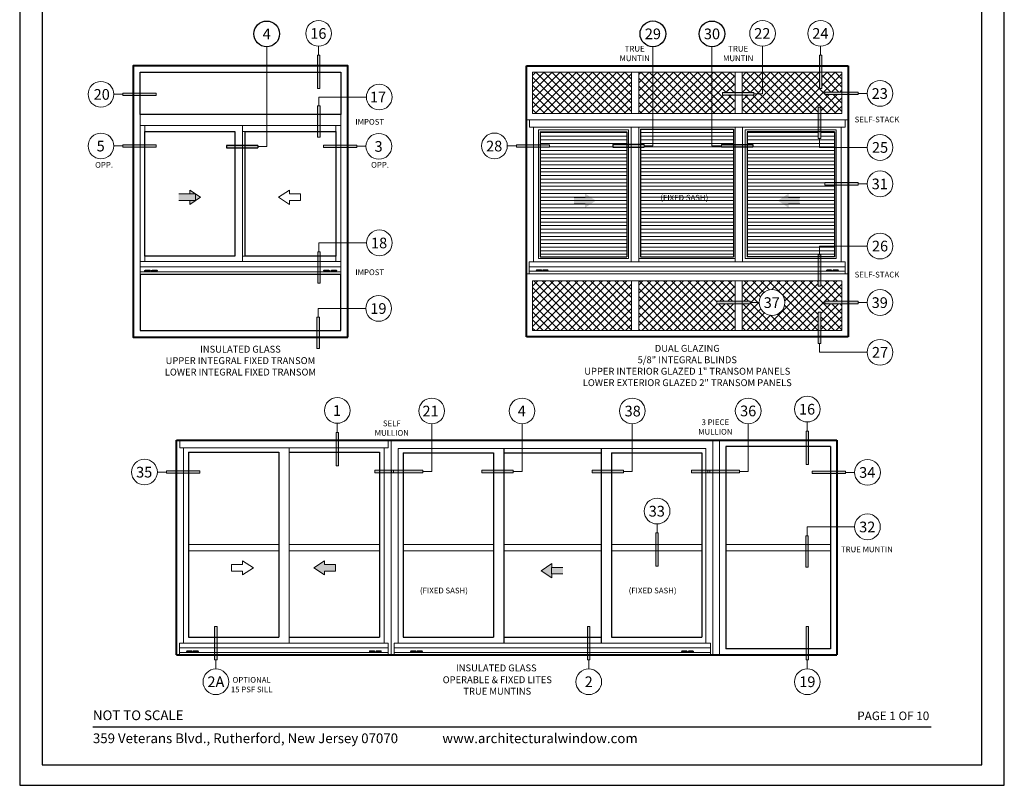
# Model space of a CAD drawing. Extents: x -11.6 to 81.3, y -3.4 to 53.3.
# Drawn here: x -10.4 to 6.8, y 29.5 to 42.9 of the extents above; entities that cross this region are included whole.
import ezdxf
from ezdxf.enums import TextEntityAlignment as Align

# ---------------------------------------------------------------- set-up
doc = ezdxf.new("R2010")
doc.units = 0
doc.header["$LTSCALE"] = 0.01
doc.header["$MEASUREMENT"] = 0
doc.layers.get('0').update_dxf_attribs({"linetype": 'CONTINUOUS', "lineweight": 20})
for name, color, linetype, lineweight in [('4000 Blind', 4, 'CONTINUOUS', 13), ('Border', 60, 'CONTINUOUS', 40), ('Border Inside', 30, 'CONTINUOUS', 30), ('Inside border', 30, 'CONTINUOUS', 30), ('Shop Dwg Dim', 5, 'CONTINUOUS', 9), ('Window Elev', 7, 'CONTINUOUS', 15)]:
    doc.layers.add(name, color=color, linetype=linetype, lineweight=lineweight)
for name, color, linetype in [('Call Out', 171, 'CONTINUOUS'), ('FRAME', 7, 'CONTINUOUS'), ('TEXT', 10, 'CONTINUOUS'), ('Title Block', 7, 'CONTINUOUS')]:
    doc.layers.add(name, color=color, linetype=linetype)
doc.layers.add('VP', color=1, linetype='CONTINUOUS', plot=False)
doc.styles.add('INSTALL1', font='arialbd.ttf', dxfattribs={"height": 0.187})
doc.styles.add('ROMAND', font='arial.ttf', dxfattribs={"height": 0.09})
doc.styles.get("Standard").update_dxf_attribs({"font": 'arial.ttf'})

# ---------------------------------------------------------------- blocks, each defined once
blk = doc.blocks.new('A$C17832963')
at = {"layer": 'Shop Dwg Dim'}
blk.add_hatch(color=256, dxfattribs=at).paths.add_polyline_path([(3.25, 9.32), (3.25, 0), (3.95, 0), (3.95, 9.32)])
for p, q in [((3.6, 11.84), (3.6, 9.32)), ((3.25, 9.32), (3.67, 9.32)), ((3.67, 9.32), (3.95, 9.32)), ((3.95, 9.32), (3.95, 9.32))]:
    blk.add_line(p, q, dxfattribs=at)
blk.add_lwpolyline([(3.25, 9.32), (3.25, 0), (3.95, 0), (3.95, 9.32)], close=True, dxfattribs=at)
blk.add_circle((3.6, 15.44), 3.6, dxfattribs=at)
blk = doc.blocks.new('A$C64BB3B95')
at = {"layer": 'Shop Dwg Dim'}
blk.add_hatch(color=256, dxfattribs=at).paths.add_polyline_path([(0.044, 0.548), (0, 0.548), (0, 0), (0.044, 0)])
for p, q in [((0.022, 0.703), (0.853, 0.703)), ((0.022, 0.548), (0.022, 0.703)), ((0.044, 0.548), (0, 0.548))]:
    blk.add_line(p, q, dxfattribs=at)
blk.add_lwpolyline([(0.044, 0.548), (0.044, 0), (0, 0), (0, 0.548)], dxfattribs=at)
blk.add_circle((1.078, 0.703), 0.225, dxfattribs=at)
blk = doc.blocks.new('EXTENDER')
at = {"layer": 'Shop Dwg Dim'}
blk.add_hatch(color=256, dxfattribs=at).paths.add_polyline_path([(0, 0), (-5.14, 0), (-5.14, 0.7), (0, 0.7)])
blk.add_lwpolyline([(0, 0), (-5.14, 0), (-5.14, 0.7), (0, 0.7)], close=True, dxfattribs=at)

msp = doc.modelspace()

# ---------------------------------------------------------------- hatches: boundary and pattern name
at = {"lineweight": 0}
h = msp.add_hatch(dxfattribs=at)
h.set_pattern_fill('ANSI37', color=135, scale=0.8, style=0)
h.set_pattern_definition([(45, (-0.34853, -0.22284), (-0.07071068, 0.07071068), []), (135, (-0.34853, -0.22284), (-0.07071068, -0.07071068), [])])
h.paths.add_polyline_path([(0.2636, 41.2705), (0.2636, 41.9926), (-1.4663, 41.9926), (-1.4663, 41.2705)])
h.paths.add_polyline_path([(0.3886, 41.2705), (0.6364, 41.2705), (0.6364, 41.9926), (0.3886, 41.9926)])
h.paths.add_polyline_path([(1.6688, 41.2705), (1.6688, 41.9926), (0.6364, 41.9926), (0.6364, 41.2705)])
h.paths.add_polyline_path([(2.0725, 41.5937), (1.8504, 41.5937), (1.8504, 41.6376), (2.0725, 41.6376), (2.0725, 41.9926), (1.6688, 41.9926), (1.6688, 41.2705), (2.0725, 41.2705)])
h.paths.add_polyline_path([(2.3981, 41.5937), (2.1975, 41.5937), (2.1975, 41.2705), (3.528, 41.2705), (3.528, 41.3816), (3.5719, 41.3816), (3.5719, 41.2705), (3.9409, 41.2705), (3.9409, 41.6013), (3.6413, 41.6013), (3.6413, 41.6452), (3.9409, 41.6452), (3.9409, 41.9926), (3.59, 41.9926), (3.59, 41.707), (3.546, 41.707), (3.546, 41.9926), (2.5533, 41.9926), (2.5533, 41.6156), (2.3981, 41.6156)])
h.paths.add_polyline_path([(2.3981, 41.6376), (2.3981, 41.6156), (2.5533, 41.6156), (2.5533, 41.9926), (2.1975, 41.9926), (2.1975, 41.6376)], flags=17)
h.paths.add_polyline_path([(3.528, 37.8024), (3.5719, 37.8024), (3.5719, 37.4793), (3.9409, 37.4793), (3.9409, 37.9479), (3.6413, 37.9479), (3.6413, 37.9918), (3.9409, 37.9918), (3.9409, 38.3483), (3.5719, 38.3483), (3.5719, 38.2526), (3.528, 38.2526), (3.528, 38.3483), (2.1975, 38.3483), (2.1975, 37.9918), (2.3359, 37.9918), (2.3359, 37.9699), (2.4937, 37.9699, -1), (2.9437, 37.9699, -1), (2.4937, 37.9699), (2.3359, 37.9699), (2.3359, 37.9479), (2.1975, 37.9479), (2.1975, 37.4793), (3.528, 37.4793)])
h.paths.add_polyline_path([(2.0725, 37.4793), (2.0725, 37.9479), (1.7536, 37.9479), (1.7536, 37.9918), (2.0725, 37.9918), (2.0725, 38.3483), (0.3886, 38.3483), (0.3886, 37.4793)])
h.paths.add_polyline_path([(0.2636, 37.4793), (0.2636, 38.3483), (-1.4663, 38.3483), (-1.4663, 37.4793)])
for points in [[(-7.4586, 39.7519), (-7.6506, 39.7519), (-7.6506, 39.8659), (-7.4586, 39.8659), (-7.4586, 39.9335), (-7.2686, 39.8089), (-7.4586, 39.6843)], [(-0.5499, 39.8068), (-0.7419, 39.8068), (-0.7419, 39.6928), (-0.5499, 39.6928), (-0.5499, 39.6252), (-0.3599, 39.7498), (-0.5499, 39.8744)], [(3.0103, 39.8068), (3.2023, 39.8068), (3.2023, 39.6928), (3.0103, 39.6928), (3.0103, 39.6252), (2.8203, 39.7498), (3.0103, 39.8744)], [(-5.1016, 33.3911), (-5.1016, 33.4587), (-5.2916, 33.3341), (-5.1016, 33.2095), (-5.1016, 33.2771), (-4.9096, 33.2771), (-4.9096, 33.3911)], [(-1.1294, 33.3414), (-0.9374, 33.3414), (-0.9374, 33.2274), (-1.1294, 33.2274), (-1.1294, 33.1598), (-1.3194, 33.2844), (-1.1294, 33.409)]]:
    msp.add_hatch(color=256).paths.add_polyline_path(points)
at = {"layer": '4000 Blind', "lineweight": 0}
h = msp.add_hatch(dxfattribs=at)
h.set_pattern_fill('ANSI31', color=256, scale=0.5, angle=315, style=0)
h.paths.add_polyline_path([(2.0433, 40.6834), (1.8351, 40.6834), (1.8351, 40.7054), (1.6688, 40.7054), (1.6688, 40.9993), (0.6364, 40.9993), (0.6364, 40.7054), (0.4812, 40.7054), (0.4812, 40.6834), (0.4205, 40.6834), (0.4205, 38.7669), (2.0433, 38.7669)])
h.paths.add_polyline_path([(0.6364, 40.9993), (0.4205, 40.9993), (0.4205, 40.7274), (0.4812, 40.7274), (0.4812, 40.7054), (0.6364, 40.7054)], flags=17)
h.paths.add_polyline_path([(2.0433, 40.9993), (1.6688, 40.9993), (1.6688, 40.7054), (1.8351, 40.7054), (1.8351, 40.7274), (2.0433, 40.7274)], flags=17)
h.paths.add_polyline_path([(0.6959, 39.6942), (1.6715, 39.6942), (1.6715, 39.9007), (0.6959, 39.9007)], flags=24)
h = msp.add_hatch(dxfattribs=at)
h.set_pattern_fill('ANSI31', color=256, scale=0.5, angle=315, style=0)
h.paths.add_polyline_path([(0.1783, 40.6834), (-0.0665, 40.6834), (-0.0665, 40.7274), (0.1783, 40.7274), (0.1783, 40.9524), (-1.3334, 40.9524), (-1.3334, 40.7274), (-1.1681, 40.7274), (-1.1681, 40.6834), (-1.3334, 40.6834), (-1.3334, 38.7669), (0.1783, 38.7669)])
h = msp.add_hatch(dxfattribs=at)
h.set_pattern_fill('ANSI31', color=256, scale=0.5, angle=315, style=0)
h.paths.add_polyline_path([(3.808, 40.6787), (3.5499, 40.6787), (3.5499, 40.8339), (3.528, 40.8339), (3.528, 40.9524), (2.2821, 40.9524), (2.2821, 40.7274), (2.3827, 40.7274), (2.3827, 40.6834), (2.2821, 40.6834), (2.2821, 38.7669), (3.5499, 38.7669), (3.5499, 38.8779), (3.808, 38.8779), (3.808, 40.0217), (3.6413, 40.0217), (3.6413, 40.0656), (3.808, 40.0656)])
h.paths.add_polyline_path([(3.808, 40.9524), (3.5719, 40.9524), (3.5719, 40.8339), (3.5499, 40.8339), (3.5499, 40.6787), (3.808, 40.6787)])
h.paths.add_polyline_path([(3.808, 38.8779), (3.5499, 38.8779), (3.5499, 38.7669), (3.808, 38.7669)], flags=17)
at = {"layer": 'Call Out'}
for points in [[(-6.8172, 40.7153), (-6.8172, 40.6714), (-6.2696, 40.6714), (-6.2696, 40.7153)], [(-0.0665, 40.7274), (-0.0665, 40.6834), (0.4812, 40.6834), (0.4812, 40.7274)], [(2.3827, 40.7274), (2.3827, 40.6834), (1.8351, 40.6834), (1.8351, 40.7274)]]:
    msp.add_hatch(color=5, dxfattribs=at).paths.add_polyline_path(points)

# ---------------------------------------------------------------- linework, layer by layer
for p, q in [((-0.5832, 42.102), (-1.3347, 42.102)), ((0.2636, 41.9926), (0.2636, 41.2705)), ((0.3886, 41.9926), (0.3886, 41.2705)), ((2.0725, 41.9926), (2.0725, 41.2705)), ((2.1975, 41.9926), (2.1975, 41.2705)), ((4.0502, 41.1611), (-1.5756, 41.1611)), ((-7.4586, 39.9335), (-7.4586, 39.8659)), ((-7.2686, 39.8089), (-7.4586, 39.9335)), ((-5.9059, 39.8089), (-5.7159, 39.9335)), ((-5.9059, 39.8089), (-5.7159, 39.9335)), ((-5.7159, 39.9335), (-5.7159, 39.8659)), ((-5.7159, 39.9335), (-5.7159, 39.8659)), ((-7.4586, 39.8659), (-7.6506, 39.8659)), ((-7.5514, 39.8659), (-7.3594, 39.8659)), ((-7.2686, 39.8089), (-7.4586, 39.6843)), ((-7.3594, 39.7519), (-7.3594, 39.8659)), ((-5.9059, 39.8089), (-5.7159, 39.6843)), ((-5.9059, 39.8089), (-5.7159, 39.6843)), ((-5.7159, 39.8659), (-5.5239, 39.8659)), ((-5.5239, 39.7519), (-5.5239, 39.8659)), ((-0.5499, 39.8068), (-0.7419, 39.8068)), ((-0.737, 39.8068), (-0.5451, 39.8068)), ((3.1975, 39.8068), (3.0055, 39.8068)), ((3.0103, 39.8068), (3.2023, 39.8068)), ((-7.4586, 39.7519), (-7.6506, 39.7519)), ((-7.5514, 39.7519), (-7.3594, 39.7519)), ((-7.4586, 39.7519), (-7.4586, 39.6843)), ((-5.7159, 39.7519), (-5.7159, 39.6843)), ((-5.7159, 39.7519), (-5.5239, 39.7519)), ((-5.7159, 39.7519), (-5.7159, 39.6843)), ((-0.5499, 39.6928), (-0.7419, 39.6928)), ((-0.737, 39.6928), (-0.5451, 39.6928)), ((3.1975, 39.6928), (3.0055, 39.6928)), ((3.0103, 39.6928), (3.2023, 39.6928)), ((4.0502, 38.4732), (-1.5756, 38.4732)), ((0.2636, 37.4793), (0.2636, 38.3483)), ((0.3886, 37.4793), (0.3886, 38.3483)), ((2.0725, 37.4793), (2.0725, 38.3483)), ((2.1975, 37.4793), (2.1975, 38.3483)), ((-3.9378, 35.5624), (-3.9378, 31.8149)), ((-3.9378, 35.5624), (-3.9378, 31.8149)), ((1.6846, 35.5624), (1.6846, 31.8149)), ((1.8016, 35.5624), (1.8016, 31.8149)), ((1.8016, 35.5624), (1.8016, 31.8149)), ((-7.5667, 35.4318), (-4.0589, 35.4318)), ((-7.5667, 35.4318), (-7.5667, 32.0207)), ((-5.7229, 35.4318), (-5.7229, 32.0207)), ((-4.0589, 35.4318), (-4.0589, 32.0207)), ((-3.8167, 35.4178), (-3.8167, 32.0207)), ((-2.0572, 35.4178), (-3.8167, 35.4178)), ((-2.0572, 35.4178), (1.5634, 35.4178)), ((1.5634, 35.4178), (1.5634, 32.0207)), ((-7.4807, 33.7405), (-5.9026, 33.7405)), ((-5.7229, 33.7405), (-4.1449, 33.7405)), ((-3.7307, 33.7405), (-2.151, 33.7405)), ((-1.9713, 33.7405), (-0.269, 33.7405)), ((-0.0893, 33.7405), (1.4914, 33.7405)), ((1.9106, 33.7405), (3.7414, 33.7405)), ((-7.4807, 33.6315), (-5.9026, 33.6315)), ((-5.7229, 33.6315), (-4.1449, 33.6315)), ((-3.7307, 33.6315), (-2.151, 33.6315)), ((-1.9713, 33.6315), (-0.269, 33.6315)), ((-0.0893, 33.6315), (1.4914, 33.6315)), ((1.9106, 33.6315), (3.7414, 33.6315)), ((-6.5363, 33.3911), (-6.7283, 33.3911)), ((-6.7283, 33.2771), (-6.7283, 33.3911)), ((-6.3463, 33.3341), (-6.5363, 33.4587)), ((-6.5363, 33.4587), (-6.5363, 33.3911)), ((-5.2916, 33.3341), (-5.1016, 33.4587)), ((-5.1016, 33.4587), (-5.1016, 33.3911)), ((-5.1016, 33.3911), (-4.9096, 33.3911)), ((-4.9096, 33.2771), (-4.9096, 33.3911)), ((-1.3194, 33.2844), (-1.1294, 33.409)), ((-1.1294, 33.409), (-1.1294, 33.3414)), ((-6.5363, 33.2771), (-6.7283, 33.2771)), ((-6.3463, 33.3341), (-6.5363, 33.2095)), ((-6.5363, 33.2771), (-6.5363, 33.2095)), ((-5.2916, 33.3341), (-5.1016, 33.2095)), ((-5.1016, 33.2771), (-4.9096, 33.2771)), ((-5.1016, 33.2771), (-5.1016, 33.2095)), ((-1.3194, 33.2844), (-1.1294, 33.1598)), ((-0.9423, 33.3414), (-1.1343, 33.3414)), ((-1.1343, 33.2274), (-1.1343, 33.3414)), ((-0.9423, 33.2274), (-1.1343, 33.2274)), ((-1.1294, 33.3414), (-0.9374, 33.3414)), ((-1.1294, 33.2274), (-1.1294, 33.1598)), ((-1.1294, 33.2274), (-0.9374, 33.2274)), ((-7.5667, 32.0207), (-4.0589, 32.0207)), ((-2.0572, 32.0207), (-3.8167, 32.0207)), ((-2.0572, 32.0207), (1.5634, 32.0207)), ((-6.4628, 31.8149), (-6.442, 31.8149)), ((1.6638, 31.8149), (1.6846, 31.8149))]:
    msp.add_line(p, q)
at = {"lineweight": 0}
for p, q in [((-1.3647, 40.9837), (-1.3647, 38.7357)), ((0.3892, 41.0305), (0.3892, 38.7357)), ((2.0712, 41.0305), (0.3892, 41.0305)), ((2.0728, 41.0305), (2.0728, 38.7357)), ((3.8393, 40.9837), (3.8393, 38.7357)), ((2.0728, 38.7357), (0.3892, 38.7357))]:
    msp.add_line(p, q, dxfattribs=at)
for points in [[(-1.4663, 41.9926), (3.9409, 41.9926), (3.9409, 41.2705), (-1.4663, 41.2705)], [(0.3892, 41.0305), (2.0728, 41.0305), (2.0728, 38.679), (0.3892, 38.679)], [(-1.4663, 38.3483), (3.9409, 38.3483), (3.9409, 37.4793), (-1.4663, 37.4793)]]:
    msp.add_lwpolyline(points, close=True)
for points in [[(-1.3647, 40.9837), (0.2096, 40.9837), (0.2096, 38.7357), (-1.3647, 38.7357)], [(3.8393, 40.9837), (2.2509, 40.9837), (2.2509, 38.7357), (3.8393, 38.7357)], [(0.3892, 38.7357), (2.0728, 38.7357), (2.0728, 38.679), (0.3892, 38.679)]]:
    msp.add_lwpolyline(points, close=True, dxfattribs=at)
for p in [(-2.0637, 35.5624), (-0.1895, 35.5624)]:
    msp.add_point(p)
at = {"layer": 'Border'}
for p, q in [((-1.5756, 42.102), (4.0502, 42.102)), ((-1.5756, 41.1611), (-1.5756, 42.102)), ((4.0502, 42.102), (4.0502, 41.1611)), ((-1.5756, 38.3641), (-1.5756, 41.1611)), ((4.0502, 41.1611), (4.0502, 38.3641)), ((-1.5756, 37.3699), (-1.5756, 38.3641)), ((4.0502, 38.3641), (4.0502, 37.3699)), ((4.0502, 37.3699), (-1.5756, 37.3699))]:
    msp.add_line(p, q, dxfattribs=at)
at = {"layer": 'Border', "lineweight": 40}
for p, q in [((-7.6878, 35.5624), (-3.9378, 35.5624)), ((-7.6878, 31.8149), (-7.6878, 35.5624)), ((-3.9378, 35.5624), (1.6846, 35.5624)), ((1.6846, 35.5624), (3.8504, 35.5624)), ((3.8504, 35.5624), (3.8504, 31.8149)), ((-7.6878, 31.8149), (-3.9378, 31.8149)), ((-7.6878, 31.8149), (3.8504, 31.8149)), ((-3.9378, 31.8149), (1.6846, 31.8149)), ((1.6638, 31.8149), (3.8504, 31.8149))]:
    msp.add_line(p, q, dxfattribs=at)
msp.add_lwpolyline([(-4.6982, 37.3625), (-4.6982, 42.102), (-8.4482, 42.102), (-8.4482, 37.3625)], close=True, dxfattribs=at)
at = {"layer": 'Border Inside'}
for p, q in [((0.4205, 40.9993), (0.4205, 38.7669)), ((0.4205, 40.9993), (2.0433, 40.9993)), ((2.0433, 40.9993), (2.0433, 38.7669)), ((-1.3334, 40.9524), (-1.3334, 38.7669)), ((-1.3334, 40.9524), (0.1783, 40.9524)), ((0.1783, 40.9524), (0.1783, 38.7669)), ((2.2821, 40.9524), (2.2821, 38.7669)), ((3.808, 40.9524), (2.2821, 40.9524)), ((3.808, 40.9524), (3.808, 38.7669)), ((-1.3334, 38.7669), (0.1783, 38.7669)), ((0.4205, 38.7669), (2.0433, 38.7669)), ((3.808, 38.7669), (2.2821, 38.7669))]:
    msp.add_line(p, q, dxfattribs=at)
at = {"layer": 'Call Out', "lineweight": 15}
for p, q in [((-6.1144, 40.6933), (-6.1144, 42.4376)), ((0.6364, 40.7054), (0.6364, 42.4379)), ((1.6688, 40.7054), (1.6688, 42.4376)), ((-6.2696, 40.6933), (-6.1144, 40.6933)), ((0.4812, 40.7054), (0.6364, 40.7054)), ((1.8351, 40.7054), (1.6688, 40.7054))]:
    msp.add_line(p, q, dxfattribs=at)
at = {"layer": 'Call Out', "color": 5}
msp.add_line((-6.2696, 40.7153), (-6.2696, 40.6714), dxfattribs=at)
at = {"layer": 'Call Out', "color": 5, "lineweight": 0}
for p, q in [((0.4812, 40.7274), (0.4812, 40.6834)), ((1.8351, 40.7274), (1.8351, 40.6834))]:
    msp.add_line(p, q, dxfattribs=at)
at = {"layer": 'Call Out', "color": 5}
for points in [[(-6.2696, 40.7153), (-6.8172, 40.7153), (-6.8172, 40.6714), (-6.2696, 40.6714)], [(0.4812, 40.7274), (-0.0665, 40.7274), (-0.0665, 40.6834), (0.4812, 40.6834)], [(1.8351, 40.7274), (2.3827, 40.7274), (2.3827, 40.6834), (1.8351, 40.6834)]]:
    msp.add_lwpolyline(points, dxfattribs=at)
for centre in [(-6.1144, 42.6627), (0.6364, 42.663), (1.6688, 42.6627)]:
    msp.add_circle(centre, 0.225, dxfattribs=at)
at = {"layer": 'FRAME'}
for points in [[(-8.3271, 41.9926), (-4.8154, 41.9926), (-4.8154, 41.2551), (-8.3271, 41.2551)], [(-8.3271, 37.4793), (-4.8154, 37.4793), (-4.8154, 38.4595), (-8.3271, 38.4595)]]:
    msp.add_lwpolyline(points, close=True, dxfattribs=at)
at = {"layer": 'Inside border'}
for p, q in [((3.7414, 35.453), (1.9106, 35.453)), ((1.9106, 35.453), (1.9106, 31.919)), ((3.7414, 35.453), (3.7414, 31.919)), ((-7.4807, 35.3548), (-5.9026, 35.3548)), ((-7.4807, 35.3548), (-7.4807, 32.1216)), ((-5.9026, 35.3548), (-5.9026, 32.1216)), ((-5.7229, 35.3548), (-4.1449, 35.3548)), ((-4.1449, 35.3548), (-4.1449, 32.1216)), ((-3.7307, 35.3408), (-3.7307, 32.1216)), ((-3.7307, 35.3408), (-2.151, 35.3408)), ((-2.151, 35.3408), (-2.151, 32.1216)), ((-1.9713, 35.4178), (-1.9713, 32.0207)), ((-1.9713, 35.3408), (-0.269, 35.3408)), ((-0.269, 35.4178), (-0.269, 32.0207)), ((-0.0893, 35.3408), (-0.0893, 32.1216)), ((-0.0893, 35.3408), (-0.0893, 32.1216)), ((-0.0893, 35.3408), (1.4914, 35.3408)), ((1.4914, 35.3408), (1.4914, 32.1216)), ((-7.4807, 32.1216), (-5.9026, 32.1216)), ((-5.7229, 32.1216), (-4.1449, 32.1216)), ((-3.7307, 32.1216), (-2.151, 32.1216)), ((-1.9713, 32.1216), (-0.269, 32.1216)), ((-0.0893, 32.1216), (1.4914, 32.1216)), ((3.7414, 31.919), (1.9106, 31.919))]:
    msp.add_line(p, q, dxfattribs=at)
for points in [[(-8.2412, 40.9592), (-6.6706, 40.9592), (-6.6706, 38.7809), (-8.2412, 38.7809)], [(-6.4909, 40.9592), (-4.9052, 40.9592), (-4.9052, 38.7809), (-6.4909, 38.7809)]]:
    msp.add_lwpolyline(points, close=True, dxfattribs=at)
at = {"layer": 'Title Block', "color": 7, "lineweight": 30}
msp.add_line((-9.1514, 30.5562), (5.4986, 30.5562), dxfattribs=at)
at = {"layer": 'Title Block'}
msp.add_lwpolyline([(-10.4314, 51.7967), (-10.4314, 29.5351), (6.7787, 29.5351), (6.7787, 51.7967)], close=True, dxfattribs=at)
at = {"layer": 'VP'}
msp.add_lwpolyline([(-10.0392, 29.8921), (6.3865, 29.8921), (6.3865, 51.2653), (-10.0392, 51.2653)], close=True, dxfattribs=at)
at = {"layer": 'Window Elev', "color": 8, "lineweight": 0}
for p, q in [((-4.8154, 38.5942), (-8.3271, 38.5942)), ((3.9987, 38.5949), (-1.5241, 38.5949)), ((-4.8154, 38.5055), (-8.3271, 38.5055)), ((-8.1588, 38.5338), (-8.2407, 38.5338)), ((-8.1588, 38.5288), (-8.2407, 38.5288)), ((-8.2407, 38.5288), (-8.2407, 38.5101)), ((-8.1588, 38.5101), (-8.2407, 38.5101)), ((-8.1588, 38.5101), (-8.1588, 38.5288)), ((-8.037, 38.5338), (-8.1188, 38.5338)), ((-8.037, 38.5288), (-8.1188, 38.5288)), ((-8.1188, 38.5288), (-8.1188, 38.5101)), ((-8.037, 38.5101), (-8.1188, 38.5101)), ((-8.037, 38.5101), (-8.037, 38.5288)), ((-5.1087, 38.5338), (-5.0269, 38.5338)), ((-5.1087, 38.5288), (-5.0269, 38.5288)), ((-5.1087, 38.5101), (-5.1087, 38.5288)), ((-5.1087, 38.5101), (-5.0269, 38.5101)), ((-5.0269, 38.5288), (-5.0269, 38.5101)), ((-4.9837, 38.5338), (-4.9019, 38.5338)), ((-4.9837, 38.5288), (-4.9019, 38.5288)), ((-4.9837, 38.5101), (-4.9837, 38.5288)), ((-4.9837, 38.5101), (-4.9019, 38.5101)), ((-4.9019, 38.5288), (-4.9019, 38.5101)), ((3.9987, 38.5148), (-1.5241, 38.5148)), ((-1.3178, 38.5403), (-1.3917, 38.5403)), ((-1.3178, 38.5358), (-1.3917, 38.5358)), ((-1.3917, 38.5358), (-1.3917, 38.5189)), ((-1.3178, 38.5189), (-1.3917, 38.5189)), ((-1.3178, 38.5189), (-1.3178, 38.5358)), ((-1.2049, 38.5403), (-1.2788, 38.5403)), ((-1.2049, 38.5358), (-1.2788, 38.5358)), ((-1.2788, 38.5358), (-1.2788, 38.5189)), ((-1.2049, 38.5189), (-1.2788, 38.5189)), ((-1.2049, 38.5189), (-1.2049, 38.5358)), ((3.6809, 38.5403), (3.7548, 38.5403)), ((3.6809, 38.5358), (3.7548, 38.5358)), ((3.6809, 38.5189), (3.6809, 38.5358)), ((3.6809, 38.5189), (3.7548, 38.5189)), ((3.7548, 38.5358), (3.7548, 38.5189)), ((3.7938, 38.5403), (3.8677, 38.5403)), ((3.7938, 38.5358), (3.8677, 38.5358)), ((3.7938, 38.5189), (3.7938, 38.5358)), ((3.7938, 38.5189), (3.8677, 38.5189)), ((3.8677, 38.5358), (3.8677, 38.5189)), ((-3.9907, 31.9366), (-7.6362, 31.9366)), ((-3.9907, 31.8565), (-7.6362, 31.8565)), ((-7.4299, 31.8821), (-7.5039, 31.8821)), ((-7.4299, 31.8775), (-7.5039, 31.8775)), ((-7.5039, 31.8775), (-7.5039, 31.8606)), ((-7.4299, 31.8606), (-7.5039, 31.8606)), ((-7.4299, 31.8606), (-7.4299, 31.8775)), ((-7.3171, 31.8821), (-7.391, 31.8821)), ((-7.3171, 31.8775), (-7.391, 31.8775)), ((-7.391, 31.8775), (-7.391, 31.8606)), ((-7.3171, 31.8606), (-7.391, 31.8606)), ((-7.3171, 31.8606), (-7.3171, 31.8775)), ((-4.3085, 31.8821), (-4.2346, 31.8821)), ((-4.3085, 31.8775), (-4.2346, 31.8775)), ((-4.3085, 31.8606), (-4.3085, 31.8775)), ((-4.3085, 31.8606), (-4.2346, 31.8606)), ((-4.2346, 31.8775), (-4.2346, 31.8606)), ((-4.1956, 31.8821), (-4.1217, 31.8821)), ((-4.1956, 31.8775), (-4.1217, 31.8775)), ((-4.1956, 31.8606), (-4.1956, 31.8775)), ((-4.1956, 31.8606), (-4.1217, 31.8606)), ((-4.1217, 31.8775), (-4.1217, 31.8606)), ((1.646, 31.9366), (-3.8862, 31.9366)), ((1.646, 31.8565), (-3.8862, 31.8565)), ((-3.5155, 31.8821), (-3.5895, 31.8821)), ((-3.5155, 31.8775), (-3.5895, 31.8775)), ((-3.5895, 31.8775), (-3.5895, 31.8606)), ((-3.5155, 31.8606), (-3.5895, 31.8606)), ((-3.5155, 31.8606), (-3.5155, 31.8775)), ((-3.4026, 31.8821), (-3.4766, 31.8821)), ((-3.4026, 31.8775), (-3.4766, 31.8775)), ((-3.4766, 31.8775), (-3.4766, 31.8606)), ((-3.4026, 31.8606), (-3.4766, 31.8606)), ((-3.4026, 31.8606), (-3.4026, 31.8775)), ((1.1494, 31.8821), (1.2234, 31.8821)), ((1.1494, 31.8775), (1.2234, 31.8775)), ((1.1494, 31.8606), (1.1494, 31.8775)), ((1.1494, 31.8606), (1.2234, 31.8606)), ((1.2234, 31.8775), (1.2234, 31.8606)), ((1.2623, 31.8821), (1.3363, 31.8821)), ((1.2623, 31.8775), (1.3363, 31.8775)), ((1.2623, 31.8606), (1.2623, 31.8775)), ((1.2623, 31.8606), (1.3363, 31.8606)), ((1.3363, 31.8775), (1.3363, 31.8606))]:
    msp.add_line(p, q, dxfattribs=at)
for points in [[(-8.3271, 41.2551), (-4.8154, 41.2551), (-4.8154, 41.0636), (-8.3271, 41.0636)], [(-1.5227, 41.1611), (3.9973, 41.1611), (3.9973, 41.0305), (-1.5227, 41.0305)], [(-8.3271, 41.0636), (-8.2412, 41.0636), (-8.2412, 38.6874), (-8.3271, 38.6874)], [(-6.5378, 41.0636), (-4.9052, 41.0636), (-4.9052, 40.9592), (-6.5378, 40.9592)], [(-4.9052, 41.0636), (-4.8154, 41.0636), (-4.8154, 38.6874), (-4.9052, 38.6874)], [(-1.4506, 41.0305), (0.2564, 41.0305), (0.2564, 38.679), (-1.4506, 38.679)], [(0.3892, 41.0305), (0.2564, 41.0305), (0.2564, 38.679), (0.3892, 38.679)], [(2.204, 41.0305), (2.0728, 41.0305), (2.0728, 38.679), (2.204, 38.679)], [(3.9252, 41.0305), (2.204, 41.0305), (2.204, 38.679), (3.9252, 38.679)], [(-6.4909, 40.9592), (-6.5378, 40.9592), (-6.5378, 38.7809), (-6.4909, 38.7809)], [(-6.5378, 38.7809), (-4.9052, 38.7809), (-4.9052, 38.6874), (-6.5378, 38.6874)], [(-8.3271, 38.6874), (-4.8154, 38.6874), (-4.8154, 38.4595), (-8.3271, 38.4595)], [(-1.5241, 38.679), (3.9987, 38.679), (3.9987, 38.4732), (-1.5241, 38.4732)], [(-7.6348, 35.5624), (-3.9907, 35.5624), (-3.9907, 35.4318), (-7.6348, 35.4318)], [(-7.6362, 32.0207), (-3.9907, 32.0207), (-3.9907, 31.8149), (-7.6362, 31.8149)], [(-3.8862, 32.0207), (1.646, 32.0207), (1.646, 31.8149), (-3.8862, 31.8149)]]:
    msp.add_lwpolyline(points, close=True, dxfattribs=at)
for centre, radius, start, end in [((-8.2407, 38.522), 0.0119, 90, 270), ((-8.1588, 38.522), 0.0119, 270, 90), ((-8.1188, 38.522), 0.0119, 90, 270), ((-8.037, 38.522), 0.0119, 270, 90), ((-5.1087, 38.522), 0.0119, 90, 270), ((-5.0269, 38.522), 0.0119, 270, 90), ((-4.9837, 38.522), 0.0119, 90, 270), ((-4.9019, 38.522), 0.0119, 270, 90), ((-1.3917, 38.5296), 0.0107, 90, 270), ((-1.3178, 38.5296), 0.0107, 270, 90), ((-1.2788, 38.5296), 0.0107, 90, 270), ((-1.2049, 38.5296), 0.0107, 270, 90), ((3.6809, 38.5296), 0.0107, 90, 270), ((3.7548, 38.5296), 0.0107, 270, 90), ((3.7938, 38.5296), 0.0107, 90, 270), ((3.8677, 38.5296), 0.0107, 270, 90), ((-7.5039, 31.8713), 0.0107, 90, 270), ((-7.4299, 31.8713), 0.0107, 270, 90), ((-7.391, 31.8713), 0.0107, 90, 270), ((-7.3171, 31.8713), 0.0107, 270, 90), ((-4.3085, 31.8713), 0.0107, 90, 270), ((-4.2346, 31.8713), 0.0107, 270, 90), ((-4.1956, 31.8713), 0.0107, 90, 270), ((-4.1217, 31.8713), 0.0107, 270, 90), ((-3.5895, 31.8713), 0.0107, 90, 270), ((-3.5155, 31.8713), 0.0107, 270, 90), ((-3.4766, 31.8713), 0.0107, 90, 270), ((-3.4026, 31.8713), 0.0107, 270, 90), ((1.1494, 31.8713), 0.0107, 90, 270), ((1.2234, 31.8713), 0.0107, 270, 90), ((1.2623, 31.8713), 0.0107, 90, 270), ((1.3363, 31.8713), 0.0107, 270, 90)]:
    msp.add_arc(centre, radius, start, end, dxfattribs=at)

# ---------------------------------------------------------------- block references
at = {"layer": 'Call Out', "xscale": 0.0625, "yscale": 0.0625, "zscale": 0.0625}
for name, p in [('A$C17832963', (-5.4311, 41.707)), ('A$C17832963', (3.343, 41.707)), ('A$C17832963', (3.1106, 35.1424)), ('A$C17832963', (-5.1049, 35.1189)), ('EXTENDER', (-3.9002, 34.9969)), ('EXTENDER', (1.632, 34.9969)), ('A$C17832963', (0.4842, 33.3609))]:
    msp.add_blockref(name, p, dxfattribs=at)
at = {"layer": 'Call Out', "xscale": -1}
for p, rotation in [((1.8504, 41.5937), 270), ((3.528, 41.3816), 180), ((3.528, 37.8024), 180), ((-3.933, 34.9969), 270), ((-2.3544, 34.9969), 270), ((1.5992, 34.9969), 270)]:
    msp.add_blockref('A$C64BB3B95', p, dxfattribs=dict(at, rotation=rotation))
at = {"layer": 'Call Out', "yscale": 0.0625, "zscale": 0.0625}
for p, xscale, rotation in [((-8.046, 41.3823), 0.0625, 90), ((3.6413, 41.3982), -0.0625, 270), ((-8.046, 40.4799), 0.0625, 90), ((-5.1185, 40.4733), -0.0625, 270), ((-1.1681, 40.4804), 0.0625, 90), ((3.6413, 39.8186), -0.0625, 270), ((1.7536, 37.7448), -0.0625, 270), ((3.6413, 37.7448), -0.0625, 270), ((-7.2855, 34.7828), 0.0625, 90), ((3.422, 34.7773), -0.0625, 270), ((-7.227, 32.3087), -0.0625, 180), ((-0.7102, 32.3087), -0.0625, 180), ((3.1106, 32.3087), -0.0625, 180)]:
    msp.add_blockref('A$C17832963', p, dxfattribs=dict(at, xscale=xscale, rotation=rotation))
at = {"layer": 'Call Out'}
for p in [(-5.2251, 40.8567), (-5.2229, 38.3089), (3.528, 38.2526), (-5.235, 37.1639), (3.3087, 33.3477)]:
    msp.add_blockref('A$C64BB3B95', p, dxfattribs=at)
at = {"layer": 'Inside border', "xscale": -1, "rotation": 270}
msp.add_blockref('A$C64BB3B95', (-0.4263, 34.9969), dxfattribs=at)

# ---------------------------------------------------------------- texts
at = {"style": 'ROMAND'}
for s, p in [('IMPOST ', (-4.2979, 41.0761)), ('SELF-STACK', (4.553, 41.117)), ('OPP.', (-8.9563, 40.3246)), ('OPP.', (-4.1332, 40.3246)), ('IMPOST ', (-4.2979, 38.4481)), ('SELF-STACK', (4.553, 38.4067))]:
    msp.add_text(s, height=0.1002, dxfattribs=at).set_placement(p, align=Align.CENTER)
msp.add_text('TRUE MUNTIN', height=0.100202, dxfattribs=at).set_placement((3.924, 33.6059))
at = {"attachment_point": 2, "style": 'ROMAND'}
for s, insert, char_height, width in [('TRUE MUNTIN', (0.3182, 42.4534), 0.100202, 0.75), ('TRUE MUNTIN', (2.1271, 42.4534), 0.100202, 0.75), ('(FIXED SASH)', (1.1854, 39.8508), 0.100202, 1.011108), ('SELF\\PMULLION', (-3.9273, 35.9079), 0.1002, 0.75), ('3 PIECE\\PMULLION', (1.728, 35.9282), 0.1002, 0.75), ('(FIXED SASH)', (-3.0157, 32.9878), 0.100202, 1.011108), ('(FIXED SASH)', (0.6318, 32.9878), 0.100202, 1.011108), ('OPTIONAL\\P15 PSF SILL', (-6.3775, 31.4264), 0.100202, 0.971228)]:
    msp.add_mtext(s, dxfattribs=dict(at, insert=insert, char_height=char_height, width=width))
at = {"char_height": 0.12, "attachment_point": 2}
for s, insert, width in [('INSULATED GLASS\\PUPPER INTEGRAL FIXED TRANSOM\\PLOWER INTEGRAL FIXED TRANSOM', (-6.5732, 37.2142), 4.084242), ('\\A1;DUAL GLAZING\\P5/8" INTEGRAL BLINDS\\PUPPER INTERIOR GLAZED 1" TRANSOM PANELS\\PLOWER EXTERIOR GLAZED 2" TRANSOM PANELS', (1.2373, 37.2292), 4.712125), ('INSULATED GLASS', (-2.1005, 31.6458), 2.5), ('OPERABLE & FIXED LITES\\PTRUE MUNTINS', (-2.0832, 31.4387), 4)]:
    msp.add_mtext(s, dxfattribs=dict(at, insert=insert, width=width))
at = {"layer": 'Call Out', "color": 7, "style": 'INSTALL1'}
for s, height, p in [('4', 0.1867, (-6.1144, 42.6627)), ('16', 0.18671, (-5.2109, 42.6699)), ('29', 0.18671, (0.6364, 42.663)), ('30', 0.18671, (1.6688, 42.6627)), ('22', 0.18671, (2.5485, 42.6699)), ('24', 0.18671, (3.5633, 42.6699)), ('20', 0.18671, (-8.9977, 41.6052)), ('17', 0.18671, (-4.169, 41.5596)), ('23', 0.18671, (4.6016, 41.6211)), ('5', 0.1867, (-9.0158, 40.7028)), ('3', 0.1867, (-4.1581, 40.6962)), ('28', 0.18671, (-2.138, 40.7032)), ('25', 0.18671, (4.6064, 40.6787)), ('31', 0.18671, (4.6016, 40.0415)), ('18', 0.18671, (-4.1492, 39.0096)), ('26', 0.18671, (4.6064, 38.9555)), ('37', 0.18671, (2.714, 37.9677)), ('39', 0.18671, (4.6016, 37.9677)), ('19', 0.18671, (-4.1614, 37.8646)), ('27', 0.18671, (4.6068, 37.0994)), ('1', 0.1867, (-4.8846, 36.0818)), ('21', 0.18671, (-3.2503, 36.0732)), ('4', 0.1867, (-1.6562, 36.0732)), ('38', 0.18671, (0.2836, 36.0732)), ('36', 0.18671, (2.3021, 36.0753)), ('16', 0.18671, (3.3309, 36.1054)), ('35', 0.18671, (-8.2554, 35.0056)), ('34', 0.18671, (4.3824, 35.0002)), ('33', 0.18671, (0.7045, 34.3239)), ('32', 0.18671, (4.3824, 34.0484)), ('2A', 0.18671, (-7.0019, 31.3436)), ('2', 0.1867, (-0.4852, 31.3436)), ('19', 0.18671, (3.3356, 31.3436))]:
    msp.add_text(s, height=height, dxfattribs=at).set_placement(p, align=Align.MIDDLE_CENTER)
at = {"layer": 'TEXT', "color": 7, "style": 'ROMAND'}
msp.add_text('PAGE 1 OF 10', height=0.15, dxfattribs=at).set_placement((5.467, 30.6735), align=Align.RIGHT)
at = {"layer": 'Title Block', "color": 7, "style": 'ROMAND'}
for s, p in [('NOT TO SCALE', (-9.1514, 30.6735)), ('359 Veterans Blvd., Rutherford, New Jersey 07070', (-9.1514, 30.2713)), ('www.architecturalwindow.com', (-3.0438, 30.2713))]:
    msp.add_text(s, height=0.17, dxfattribs=at).set_placement(p)

doc.saveas('drawing.dxf')
